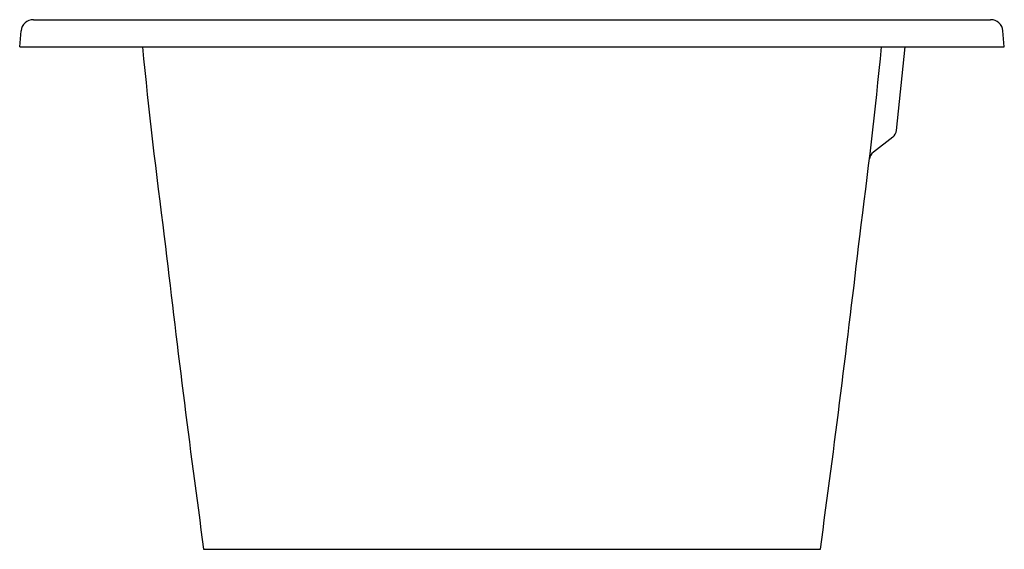
# Model space of a CAD drawing. Extents: x 1189.6 to 1221.1, y 147.9 to 164.8.
import ezdxf

# ---------------------------------------------------------------- set-up
doc = ezdxf.new("R2010")
doc.units = 0
doc.header["$LTSCALE"] = 0.64311
doc.layers.get('0').update_dxf_attribs({"color": 255, "linetype": 'CONTINUOUS'})
doc.layers.get('DEFPOINTS').update_dxf_attribs({"linetype": 'CONTINUOUS'})
doc.styles.get("Standard").update_dxf_attribs({"font": 'txt', "width": 0.8})

msp = doc.modelspace()

# ---------------------------------------------------------------- linework, layer by layer
for p, q in [((1190.032, 164.833), (1220.655, 164.833)), ((1189.595, 163.967), (1189.64, 164.474)), ((1221.091, 163.967), (1221.047, 164.474)), ((1189.595, 163.967), (1221.091, 163.967)), ((1217.64, 161.295), (1217.924, 163.967)), ((1217.521, 161.08), (1216.902, 160.596)), ((1195.48, 147.904), (1215.207, 147.904))]:
    msp.add_line(p, q)
for centre, radius, start, end in [((1190.032, 164.439), 0.394, 90, 175), ((1220.655, 164.439), 0.394, 5, 90), ((1372.718, 181.474), 180.048, 185.58014, 187.52435), ((1037.969, 181.474), 180.048, 352.47565, 354.41986), ((1217.327, 161.328), 0.315, 308, 353.9385), ((1217.127, 160.322), 0.355, 129.3049, 170.3622), ((1684.792, 214.645), 493.843, 186.59841, 187.76707), ((725.895, 214.645), 493.843, 352.23293, 353.40159)]:
    msp.add_arc(centre, radius, start, end)

# ---------------------------------------------------------------- texts
at = {"layer": 'DEFPOINTS'}
for tag, p, s in [('MODELNUMBER', (1205.341, 163.963), 'K-99309T'), ('TRADENAME', (1205.341, 163.962), 'VOLUTE'), ('PRODUCT', (1205.341, 163.96), 'BATH')]:
    msp.add_attdef(tag, p, s, height=0.001, dxfattribs=at)

doc.saveas('drawing.dxf')
